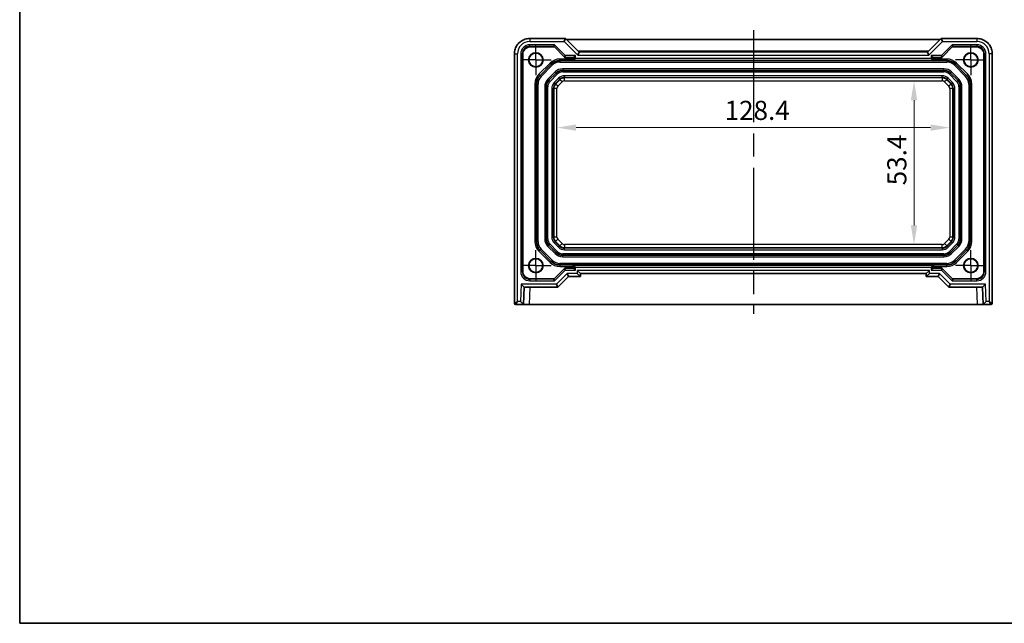
# Model space of a CAD drawing. Units: millimetres. Extents: x 36 to 4172, y 20 to 863.
# Drawn here: x 3194 to 3516, y 20 to 217 of the extents above; entities that cross this region are included whole.
import ezdxf

# ---------------------------------------------------------------- set-up
doc = ezdxf.new("R2010")
doc.units = ezdxf.units.MM
doc.header["$LTSCALE"] = 2.5
doc.linetypes.add('AM_ISO08W050', pattern=[18, 12, -1.5, 3, -1.5])
doc.linetypes.add('AM_ISO08W050x2', pattern=[9, 6, -0.75, 1.5, -0.75])
doc.layers.get('Defpoints').update_dxf_attribs({"lineweight": 25})
for name, color, linetype, lineweight in [('AM_7', 4, 'AM_ISO08W050', 25), ('Border (ISO)', 7, 'Continuous', 35), ('Dimension (ISO)', 7, 'Continuous', 18), ('Dimension (ISO) @ 1', 7, 'Continuous', 18), ('Visible (ISO)', 7, 'Continuous', 35), ('Visible Narrow (ISO)', 7, 'Continuous', 25)]:
    doc.layers.add(name, color=color, linetype=linetype, lineweight=lineweight)
doc.styles.add('Note Text (TK)', font='MS PGothic.ttf')
doc.dimstyles.new('Default - Method 1b (TK)', dxfattribs={"dimscale": 2.5, "dimtxt": 2.5, "dimasz": 2.5, "dimexe": 1, "dimexo": 1.5, "dimgap": 1, "dimtad": 1, "dimtoh": 1, "dimrnd": 1e-08, "dimdsep": 46, "dimtxsty": 'Note Text (TK)', "dimcen": 0.09, "dimdle": 5, "dimclrd": 100, "dimclre": 100, "dimclrt": 7, "dimadec": 1, "dimazin": 1, "dimtfac": 1, "dimtmove": 0, "dimatfit": 3, "dimfxl": 1, "dimtolj": 1, "dimlwd": -1, "dimlwe": -1, "dimarcsym": 0})

# ---------------------------------------------------------------- blocks, each defined once
blk = doc.blocks.new('図面枠 tk図枠')
at = {"layer": 'Border (ISO)'}
for p, q in [((14.5, 289), (14.5, 8)), ((14.5, 8), (405.5, 8))]:
    blk.add_line(p, q, dxfattribs=at)
blk = doc.blocks.new('*D38')
at = {"layer": 'Defpoints', "color": 0}
for p in [(3486.64, 197.2), (3486.64, 143.8), (3486.64, 143.8)]:
    blk.add_point(p, dxfattribs=at)
at = {"layer": 'Dimension (ISO)', "color": 100}
blk.add_line((3486.64, 190.95), (3486.64, 150.05), dxfattribs=at)
for points in [[(3485.6, 190.95), (3487.68, 190.95), (3486.64, 197.2)], [(3485.6, 150.05), (3487.68, 150.05), (3486.64, 143.8)]]:
    blk.add_solid(points, dxfattribs=at)
at = {"layer": 'Dimension (ISO)', "color": 7, "insert": (3481.01, 163.13), "char_height": 6.25, "attachment_point": 4, "rotation": 90, "style": 'Note Text (TK)'}
blk.add_mtext('\\A1;53.4', dxfattribs=at)
blk = doc.blocks.new('*D39')
at = {"layer": 'Defpoints', "color": 0}
for p in [(3369.9, 181.99), (3498.3, 181.99), (3498.3, 181.99)]:
    blk.add_point(p, dxfattribs=at)
at = {"layer": 'Dimension (ISO)', "color": 100}
blk.add_line((3376.15, 181.99), (3492.05, 181.99), dxfattribs=at)
for points in [[(3376.15, 183.03), (3376.15, 180.95), (3369.9, 181.99)], [(3492.05, 183.03), (3492.05, 180.95), (3498.3, 181.99)]]:
    blk.add_solid(points, dxfattribs=at)
at = {"layer": 'Dimension (ISO)', "color": 7, "insert": (3424.71, 187.62), "char_height": 6.25, "attachment_point": 4, "style": 'Note Text (TK)'}
blk.add_mtext('\\A1;128.4', dxfattribs=at)

msp = doc.modelspace()

# ---------------------------------------------------------------- linework, layer by layer
at = {"layer": 'AM_7'}
msp.add_line((3434.1013, 213.8033), (3434.1013, 121.1455), dxfattribs=at)
at = {"layer": 'AM_7', "linetype": 'AM_ISO08W050x2', "ltscale": 0.5}
for p, q in [((3363.0013, 204.0955), (3363.0013, 209.0955)), ((3505.2013, 204.0955), (3505.2013, 209.0955)), ((3363.0013, 204.0955), (3358.0013, 204.0955)), ((3363.0013, 204.0955), (3368.0013, 204.0955)), ((3363.0013, 204.0955), (3363.0013, 199.0955)), ((3505.2013, 204.0955), (3500.2013, 204.0955)), ((3505.2013, 204.0955), (3510.2013, 204.0955)), ((3505.2013, 204.0955), (3505.2013, 199.0955)), ((3363.0013, 136.8955), (3363.0013, 141.8955)), ((3505.2013, 136.8955), (3505.2013, 141.8955)), ((3363.0013, 136.8955), (3358.0013, 136.8955)), ((3363.0013, 136.8955), (3368.0013, 136.8955)), ((3363.0013, 136.8955), (3363.0013, 131.8955)), ((3505.2013, 136.8955), (3500.2013, 136.8955)), ((3505.2013, 136.8955), (3510.2013, 136.8955)), ((3505.2013, 136.8955), (3505.2013, 131.8955))]:
    msp.add_line(p, q, dxfattribs=at)
at = {"layer": 'Visible (ISO)'}
for p, q in [((3372.6869, 211.11), (3360.9844, 211.11)), ((3372.6869, 211.11), (3372.2726, 210.11)), ((3377.1164, 206.6805), (3372.6869, 211.11)), ((3372.9935, 210.8033), (3495.2091, 210.8033)), ((3495.5158, 211.11), (3491.0862, 206.6805)), ((3495.93, 210.11), (3495.5158, 211.11)), ((3507.2182, 211.11), (3495.5158, 211.11)), ((3355.9869, 206.1124), (3355.9869, 124.6455)), ((3369.0513, 208.3955), (3361.2009, 208.3955)), ((3369.096, 209.0579), (3368.8889, 208.558)), ((3368.889, 208.5579), (3372.389, 205.0579)), ((3377.1168, 206.6792), (3376.7028, 205.6798)), ((3376.8091, 206.9878), (3491.3935, 206.9878)), ((3491.0859, 206.6792), (3491.4998, 205.6798)), ((3495.8137, 205.0579), (3499.3137, 208.5579)), ((3499.3137, 208.558), (3499.1066, 209.0579)), ((3507.0017, 208.3955), (3499.1513, 208.3955)), ((3512.2158, 124.6455), (3512.2158, 206.1124)), ((3358.7013, 205.8959), (3358.7013, 135.0952)), ((3370.8582, 203.8955), (3375.2426, 203.8955)), ((3372.3889, 205.058), (3372.596, 205.5579)), ((3372.389, 205.0579), (3372.5513, 204.8955)), ((3375.2513, 204.8955), (3372.5513, 204.8955)), ((3375.2426, 203.8955), (3375.2513, 203.8955)), ((3375.4138, 205.058), (3375.2513, 204.8955)), ((3375.2513, 204.3955), (3375.2513, 204.8955)), ((3375.4138, 204.058), (3375.2513, 203.8955)), ((3492.9513, 203.8955), (3375.2513, 203.8955)), ((3375.4138, 205.058), (3375.9137, 205.5579)), ((3375.4138, 204.058), (3375.9137, 204.5579)), ((3492.7888, 205.058), (3492.2889, 205.5579)), ((3492.7888, 204.058), (3492.2889, 204.5579)), ((3492.7888, 205.058), (3492.9513, 204.8955)), ((3492.7888, 204.058), (3492.9513, 203.8955)), ((3495.6513, 204.8955), (3492.9513, 204.8955)), ((3492.9513, 204.8955), (3492.9513, 204.3955)), ((3492.9513, 203.8955), (3492.9601, 203.8955)), ((3492.9601, 203.8955), (3497.3445, 203.8955)), ((3495.6066, 205.5579), (3495.8137, 205.058)), ((3495.8137, 205.0579), (3495.6513, 204.8955)), ((3509.5013, 135.0952), (3509.5013, 205.8959)), ((3364.3729, 199.0671), (3368.0298, 202.724)), ((3369.6481, 199.8169), (3367.28, 197.4487)), ((3496.4332, 200.6955), (3371.7694, 200.6955)), ((3500.9226, 197.4487), (3498.5545, 199.8169)), ((3500.1729, 202.724), (3503.8298, 199.0671)), ((3363.2013, 144.7524), (3363.2013, 196.2387)), ((3366.4013, 195.3274), (3366.4013, 145.6637)), ((3501.8013, 145.6637), (3501.8013, 195.3274)), ((3505.0013, 196.2387), (3505.0013, 144.7524)), ((3368.0298, 138.2671), (3364.3729, 141.924)), ((3367.28, 143.5423), (3369.6481, 141.1742)), ((3498.5545, 141.1742), (3500.9226, 143.5423)), ((3503.8298, 141.924), (3500.1729, 138.2671)), ((3371.7694, 140.2955), (3496.4332, 140.2955)), ((3372.3499, 135.9332), (3368.8499, 132.4332)), ((3375.2426, 137.0955), (3370.8582, 137.0955)), ((3372.3499, 135.9332), (3372.5122, 136.0955)), ((3372.5569, 135.4331), (3372.3499, 135.9331)), ((3372.5122, 136.0955), (3375.2513, 136.0955)), ((3375.2513, 137.0955), (3375.2426, 137.0955)), ((3375.4138, 136.9331), (3375.2513, 137.0955)), ((3375.2513, 137.0955), (3492.9513, 137.0955)), ((3375.2513, 136.0955), (3375.2513, 136.5955)), ((3375.4138, 135.9331), (3375.2513, 136.0955)), ((3375.4138, 136.9331), (3375.9137, 136.4331)), ((3375.4138, 135.9331), (3375.9137, 135.4331)), ((3377.5513, 134.3455), (3376.5513, 135.3455)), ((3490.6513, 134.3455), (3491.6513, 135.3455)), ((3492.7888, 136.9331), (3492.2889, 136.4331)), ((3492.7888, 135.9331), (3492.2889, 135.4331)), ((3492.7888, 136.9331), (3492.9513, 137.0955)), ((3492.7888, 135.9331), (3492.9513, 136.0955)), ((3492.9601, 137.0955), (3492.9513, 137.0955)), ((3492.9513, 136.5955), (3492.9513, 136.0955)), ((3492.9513, 136.0955), (3495.6904, 136.0955)), ((3497.3445, 137.0955), (3492.9601, 137.0955)), ((3495.8528, 135.9331), (3495.6457, 135.4331)), ((3495.8527, 135.9332), (3495.6904, 136.0955)), ((3499.3527, 132.4332), (3495.8527, 135.9332)), ((3361.2009, 132.5955), (3369.0122, 132.5955)), ((3368.8499, 132.4331), (3369.0569, 131.9331)), ((3370.1513, 129.8455), (3373.6513, 133.3455)), ((3373.6513, 133.3455), (3373.2371, 134.3455)), ((3373.6513, 133.3455), (3377.5513, 133.3455)), ((3377.5513, 133.3455), (3376.5513, 134.3455)), ((3377.5513, 134.3455), (3490.6513, 134.3455)), ((3377.5513, 133.3455), (3377.5513, 134.3455)), ((3490.6513, 133.3455), (3491.6513, 134.3455)), ((3490.6513, 134.3455), (3490.6513, 133.3455)), ((3490.6513, 133.3455), (3494.5513, 133.3455)), ((3494.5513, 133.3455), (3494.9655, 134.3455)), ((3494.5513, 133.3455), (3498.0513, 129.8455)), ((3499.1457, 131.9331), (3499.3528, 132.4331)), ((3499.1904, 132.5955), (3507.0017, 132.5955)), ((3358.1847, 130.8455), (3359.1504, 129.8455)), ((3358.9513, 124.1455), (3359.1504, 129.8455)), ((3359.1504, 129.8455), (3370.1513, 129.8455)), ((3370.1513, 129.8455), (3369.7371, 130.8455)), ((3498.0513, 129.8455), (3498.4655, 130.8455)), ((3498.0513, 129.8455), (3509.0523, 129.8455)), ((3509.0523, 129.8455), (3510.018, 130.8455)), ((3509.0523, 129.8455), (3509.2513, 124.1455)), ((3356.4869, 124.1455), (3358.9513, 124.1455)), ((3358.9513, 124.1455), (3357.9856, 125.1455)), ((3358.9513, 124.1455), (3360.9501, 124.1455)), ((3507.2525, 124.1455), (3360.9501, 124.1455)), ((3507.2525, 124.1455), (3509.2513, 124.1455)), ((3509.2513, 124.1455), (3510.217, 125.1455)), ((3509.2513, 124.1455), (3511.7158, 124.1455))]:
    msp.add_line(p, q, dxfattribs=at)
for centre, radius in [((3363.0013, 204.0955), 2.3547), ((3363.0013, 204.0955), 2.25), ((3505.2013, 204.0955), 2.3547), ((3505.2013, 204.0955), 2.25), ((3363.0013, 136.8955), 2.3547), ((3363.0013, 136.8955), 2.25), ((3505.2013, 136.8955), 2.3547), ((3505.2013, 136.8955), 2.25)]:
    msp.add_circle(centre, radius, dxfattribs=at)
for centre, radius, start, end in [((3370.8582, 199.8955), 4, 90, 135), ((3497.3445, 199.8955), 4, 45, 90), ((3371.7694, 197.6955), 3, 90, 135), ((3496.4332, 197.6955), 3, 45, 90), ((3367.2013, 196.2387), 4, 135, 180), ((3369.4013, 195.3274), 3, 135, 180), ((3498.8013, 195.3274), 3, 0, 45), ((3501.0013, 196.2387), 4, 0, 45), ((3369.4013, 145.6637), 3, 180, 225), ((3498.8013, 145.6637), 3, 315, 0), ((3367.2013, 144.7524), 4, 180, 225), ((3501.0013, 144.7524), 4, 315, 0), ((3371.7694, 143.2955), 3, 225, 270), ((3496.4332, 143.2955), 3, 270, 315), ((3370.8582, 141.0955), 4, 225, 270), ((3497.3445, 141.0955), 4, 270, 315), ((3356.4869, 124.6455), 0.5, 180, 270), ((3511.7158, 124.6455), 0.5, 270, 0)]:
    msp.add_arc(centre, radius, start, end, dxfattribs=at)
for centre, major_axis, ratio, start_param, end_param in [((3361.2017, 205.8952), (-1.7683, 1.7683), 0.99969546, 5.49793944, 7.06843118), ((3369.5961, 208.5579), (-0.7072, 0.0001), 0.01234071, 6.27807586, 6.29552916), ((3375.7022, 206.6805), (1.4146, -0.0009), 0.02467766, 6.27298146, 6.30788805), ((3492.5005, 206.6805), (-1.4146, -0.0009), 0.02467766, 6.25848256, 6.29338915), ((3498.6066, 208.5579), (0.7072, 0.0001), 0.01234071, 6.27084146, 6.28829475), ((3507.0009, 205.8952), (1.7683, 1.7683), 0.99969546, 5.49793944, 7.06843118), ((3373.0961, 205.0579), (-0.7072, 0.0001), 0.01234071, 6.27807586, 6.29552916), ((3375.2426, 204.3955), (0, -0.5), 0.01745506, 0, 1.57079633), ((3492.9601, 204.3955), (0, 0.5), 0.01745506, 1.57079633, 3.14159265), ((3495.1066, 205.0579), (0.7072, 0.0001), 0.01234071, 6.27084146, 6.28829475), ((3373.057, 135.9332), (-0.7072, -0.0001), 0.01234071, 6.27084146, 6.28829475), ((3375.2426, 136.5955), (0, -0.5), 0.01745506, 1.57079633, 3.14159265), ((3492.9601, 136.5955), (0, 0.5), 0.01745506, 0, 1.57079633), ((3495.1456, 135.9332), (0.7072, -0.0001), 0.01234071, 6.27807586, 6.29552916), ((3361.2017, 135.0959), (-1.7683, -1.7683), 0.99969546, 5.49793944, 7.06843118), ((3369.557, 132.4332), (-0.7072, -0.0001), 0.01234071, 6.27084146, 6.28829475), ((3498.6456, 132.4332), (0.7072, -0.0001), 0.01234071, 6.27807586, 6.29552916), ((3507.0009, 135.0959), (1.7683, -1.7683), 0.99969546, 5.49793944, 7.06843118)]:
    msp.add_ellipse(centre, major_axis=major_axis, ratio=ratio, start_param=start_param, end_param=end_param, dxfattribs=at)
for points in [[(3355.9869, 206.1124), (3355.9869, 206.6359), (3356.0697, 207.1592), (3356.393, 208.1548), (3356.6335, 208.6268), (3357.2486, 209.4736), (3357.6232, 209.8482), (3358.47, 210.4634), (3358.9421, 210.7038), (3359.9376, 211.0272), (3360.461, 211.11), (3360.9844, 211.11)], [(3507.2182, 211.11), (3507.7417, 211.11), (3508.265, 211.0272), (3509.2606, 210.7038), (3509.7326, 210.4634), (3510.5794, 209.8482), (3510.954, 209.4736), (3511.5692, 208.6268), (3511.8096, 208.1548), (3512.133, 207.1592), (3512.2158, 206.6359), (3512.2158, 206.1124)]]:
    msp.add_open_spline(points, degree=3, knots=[-0.78478918, -0.78478918, -0.78478918, -0.78478918, -0.47087351, -0.47087351, -0.15695784, -0.15695784, 0.15695784, 0.15695784, 0.47087351, 0.47087351, 0.78478918, 0.78478918, 0.78478918, 0.78478918], dxfattribs=at)
at = {"layer": 'Visible Narrow (ISO)'}
for p, q in [((3360.9844, 211.11), (3360.9844, 210.11)), ((3360.9844, 210.11), (3372.2726, 210.11)), ((3372.2726, 210.11), (3376.7028, 205.6798)), ((3491.4998, 205.6798), (3495.93, 210.11)), ((3495.93, 210.11), (3507.2182, 210.11)), ((3507.2182, 211.11), (3507.2182, 210.11)), ((3355.9869, 206.1124), (3356.9869, 206.1124)), ((3356.9869, 125.1455), (3356.9869, 206.1124)), ((3358.0389, 206.0584), (3358.0389, 134.9327)), ((3358.5388, 206.0584), (3358.0389, 206.0584)), ((3358.5388, 134.9327), (3358.5388, 206.0584)), ((3358.5388, 206.0584), (3358.7013, 205.8959)), ((3369.096, 209.0579), (3361.0385, 209.0579)), ((3361.0385, 208.558), (3361.0385, 209.0579)), ((3361.0385, 208.558), (3368.8889, 208.558)), ((3361.2009, 208.3955), (3361.0385, 208.558)), ((3372.596, 205.5579), (3369.096, 209.0579)), ((3491.0859, 206.6792), (3377.1168, 206.6792)), ((3499.1066, 209.0579), (3495.6066, 205.5579)), ((3507.1642, 209.0579), (3499.1066, 209.0579)), ((3499.3137, 208.558), (3507.1642, 208.558)), ((3507.1642, 208.558), (3507.0017, 208.3955)), ((3507.1642, 209.0579), (3507.1642, 208.558)), ((3509.5013, 205.8959), (3509.6638, 206.0584)), ((3510.1637, 206.0584), (3509.6638, 206.0584)), ((3509.6638, 206.0584), (3509.6638, 134.9327)), ((3510.1637, 134.9327), (3510.1637, 206.0584)), ((3512.2158, 206.1124), (3511.2158, 206.1124)), ((3511.2158, 206.1124), (3511.2158, 125.1455)), ((3367.6762, 203.0775), (3364.0193, 199.4207)), ((3368.0298, 202.724), (3367.6762, 203.0775)), ((3375.2513, 204.3955), (3370.8582, 204.3955)), ((3370.8582, 203.8955), (3370.8582, 204.3955)), ((3370.8582, 203.8955), (3370.8582, 203.3955)), ((3370.8582, 203.3955), (3497.3445, 203.3955)), ((3372.3889, 205.058), (3375.4138, 205.058)), ((3375.9137, 205.5579), (3372.596, 205.5579)), ((3375.4138, 205.058), (3375.4138, 204.058)), ((3375.4138, 204.058), (3492.7888, 204.058)), ((3375.9137, 204.5579), (3375.9137, 205.5579)), ((3492.2889, 204.5579), (3375.9137, 204.5579)), ((3376.7028, 205.6798), (3491.4998, 205.6798)), ((3492.2889, 205.5579), (3492.2889, 204.5579)), ((3495.6066, 205.5579), (3492.2889, 205.5579)), ((3492.7888, 205.058), (3495.8137, 205.058)), ((3492.7888, 204.058), (3492.7888, 205.058)), ((3497.3445, 204.3955), (3492.9513, 204.3955)), ((3497.3445, 204.3955), (3497.3445, 203.8955)), ((3497.3445, 203.8955), (3497.3445, 203.3955)), ((3500.5265, 203.0775), (3500.1729, 202.724)), ((3504.1833, 199.4207), (3500.5265, 203.0775)), ((3364.7265, 198.7136), (3368.3833, 202.3704)), ((3369.2946, 200.1704), (3366.9265, 197.8023)), ((3368.0298, 202.724), (3368.3833, 202.3704)), ((3369.2946, 200.1704), (3369.6481, 199.8169)), ((3370.0017, 199.4633), (3369.6481, 199.8169)), ((3496.4332, 201.1955), (3371.7694, 201.1955)), ((3371.7694, 201.1955), (3371.7694, 200.6955)), ((3371.7694, 200.1955), (3371.7694, 200.6955)), ((3371.7694, 200.1955), (3496.4332, 200.1955)), ((3496.4332, 200.6955), (3496.4332, 201.1955)), ((3496.4332, 200.6955), (3496.4332, 200.1955)), ((3498.5545, 199.8169), (3498.201, 199.4633)), ((3498.5545, 199.8169), (3498.9081, 200.1704)), ((3501.2762, 197.8023), (3498.9081, 200.1704)), ((3500.1729, 202.724), (3499.8193, 202.3704)), ((3499.8193, 202.3704), (3503.4762, 198.7136)), ((3364.3729, 199.0671), (3364.0193, 199.4207)), ((3364.7265, 198.7136), (3364.3729, 199.0671)), ((3366.9265, 197.8023), (3367.28, 197.4487)), ((3367.6336, 197.0952), (3367.28, 197.4487)), ((3367.6336, 197.0952), (3370.0017, 199.4633)), ((3370.4087, 198.1166), (3368.9802, 196.6882)), ((3368.9802, 196.6882), (3369.3336, 196.3348)), ((3369.3336, 196.3348), (3370.762, 197.7633)), ((3370.8917, 197.6336), (3369.4633, 196.2052)), ((3370.17, 195.4985), (3371.5984, 196.9269)), ((3370.4087, 198.1166), (3370.762, 197.7633)), ((3370.762, 197.7633), (3370.8917, 197.6336)), ((3371.5984, 196.9269), (3370.8917, 197.6336)), ((3372.3298, 198.9124), (3372.3298, 198.4127)), ((3495.8729, 198.9124), (3372.3298, 198.9124)), ((3372.3298, 198.4127), (3495.8729, 198.4127)), ((3372.3298, 198.4127), (3372.3298, 198.2292)), ((3372.3298, 197.2298), (3372.3298, 198.2292)), ((3495.8729, 198.2292), (3372.3298, 198.2292)), ((3372.3298, 197.2298), (3495.8729, 197.2298)), ((3495.8729, 198.4127), (3495.8729, 198.9124)), ((3495.8729, 198.4127), (3495.8729, 198.2292)), ((3495.8729, 198.2292), (3495.8729, 197.2298)), ((3497.3109, 197.6336), (3496.6043, 196.9269)), ((3496.6043, 196.9269), (3498.0327, 195.4985)), ((3497.4406, 197.7633), (3497.3109, 197.6336)), ((3498.7394, 196.2052), (3497.3109, 197.6336)), ((3497.4406, 197.7633), (3497.794, 198.1166)), ((3497.4406, 197.7633), (3498.8691, 196.3348)), ((3499.2224, 196.6882), (3497.794, 198.1166)), ((3498.201, 199.4633), (3500.5691, 197.0952)), ((3498.8691, 196.3348), (3499.2224, 196.6882)), ((3500.9226, 197.4487), (3500.5691, 197.0952)), ((3500.9226, 197.4487), (3501.2762, 197.8023)), ((3503.8298, 199.0671), (3503.4762, 198.7136)), ((3504.1833, 199.4207), (3503.8298, 199.0671)), ((3363.2013, 196.2387), (3362.7013, 196.2387)), ((3362.7013, 196.2387), (3362.7013, 144.7524)), ((3363.7013, 196.2387), (3363.2013, 196.2387)), ((3363.7013, 144.7524), (3363.7013, 196.2387)), ((3365.9013, 195.3274), (3366.4013, 195.3274)), ((3365.9013, 195.3274), (3365.9013, 145.6637)), ((3366.9013, 195.3274), (3366.4013, 195.3274)), ((3366.9013, 145.6637), (3366.9013, 195.3274)), ((3368.1845, 194.7671), (3368.6842, 194.7671)), ((3368.1845, 194.7671), (3368.1845, 146.224)), ((3368.6842, 146.224), (3368.6842, 194.7671)), ((3368.6842, 194.7671), (3368.8676, 194.7671)), ((3368.8676, 194.7671), (3368.8676, 146.224)), ((3369.867, 194.7671), (3368.8676, 194.7671)), ((3369.3336, 196.3348), (3369.4633, 196.2052)), ((3370.17, 195.4985), (3369.4633, 196.2052)), ((3369.867, 146.224), (3369.867, 194.7671)), ((3498.7394, 196.2052), (3498.0327, 195.4985)), ((3499.335, 194.7671), (3498.3356, 194.7671)), ((3498.3356, 194.7671), (3498.3356, 146.224)), ((3498.8691, 196.3348), (3498.7394, 196.2052)), ((3499.5184, 194.7671), (3499.335, 194.7671)), ((3499.335, 146.224), (3499.335, 194.7671)), ((3499.5184, 194.7671), (3500.0181, 194.7671)), ((3499.5184, 194.7671), (3499.5184, 146.224)), ((3500.0181, 146.224), (3500.0181, 194.7671)), ((3501.3013, 195.3274), (3501.3013, 145.6637)), ((3501.8013, 195.3274), (3501.3013, 195.3274)), ((3501.8013, 195.3274), (3502.3013, 195.3274)), ((3502.3013, 145.6637), (3502.3013, 195.3274)), ((3504.5013, 196.2387), (3504.5013, 144.7524)), ((3505.0013, 196.2387), (3504.5013, 196.2387)), ((3505.5013, 196.2387), (3505.0013, 196.2387)), ((3505.5013, 144.7524), (3505.5013, 196.2387)), ((3365.9013, 145.6637), (3366.4013, 145.6637)), ((3366.9013, 145.6637), (3366.4013, 145.6637)), ((3368.1845, 146.224), (3368.6842, 146.224)), ((3368.6842, 146.224), (3368.8676, 146.224)), ((3369.867, 146.224), (3368.8676, 146.224)), ((3370.17, 145.4926), (3369.4633, 144.7859)), ((3371.5984, 144.0642), (3370.17, 145.4926)), ((3498.0327, 145.4926), (3496.6043, 144.0642)), ((3498.7394, 144.7859), (3498.0327, 145.4926)), ((3499.335, 146.224), (3498.3356, 146.224)), ((3499.5184, 146.224), (3499.335, 146.224)), ((3499.5184, 146.224), (3500.0181, 146.224)), ((3501.8013, 145.6637), (3501.3013, 145.6637)), ((3501.8013, 145.6637), (3502.3013, 145.6637)), ((3363.2013, 144.7524), (3362.7013, 144.7524)), ((3363.7013, 144.7524), (3363.2013, 144.7524)), ((3364.3729, 141.924), (3364.0193, 141.5704)), ((3364.7265, 142.2775), (3364.3729, 141.924)), ((3368.3833, 138.6207), (3364.7265, 142.2775)), ((3366.9265, 143.1888), (3367.28, 143.5423)), ((3366.9265, 143.1888), (3369.2946, 140.8207)), ((3367.6336, 143.8959), (3367.28, 143.5423)), ((3370.0017, 141.5278), (3367.6336, 143.8959)), ((3368.9802, 144.3029), (3369.3336, 144.6562)), ((3368.9802, 144.3029), (3370.4087, 142.8745)), ((3369.3336, 144.6562), (3369.4633, 144.7859)), ((3370.762, 143.2278), (3369.3336, 144.6562)), ((3369.4633, 144.7859), (3370.8917, 143.3575)), ((3370.4087, 142.8745), (3370.762, 143.2278)), ((3370.762, 143.2278), (3370.8917, 143.3575)), ((3371.5984, 144.0642), (3370.8917, 143.3575)), ((3372.3298, 143.7612), (3372.3298, 142.7618)), ((3495.8729, 143.7612), (3372.3298, 143.7612)), ((3372.3298, 142.5784), (3372.3298, 142.7618)), ((3372.3298, 142.7618), (3495.8729, 142.7618)), ((3495.8729, 142.5784), (3372.3298, 142.5784)), ((3372.3298, 142.0787), (3372.3298, 142.5784)), ((3372.3298, 142.0787), (3495.8729, 142.0787)), ((3495.8729, 142.7618), (3495.8729, 143.7612)), ((3495.8729, 142.5784), (3495.8729, 142.7618)), ((3495.8729, 142.5784), (3495.8729, 142.0787)), ((3497.3109, 143.3575), (3496.6043, 144.0642)), ((3497.3109, 143.3575), (3498.7394, 144.7859)), ((3497.4406, 143.2278), (3497.3109, 143.3575)), ((3498.8691, 144.6562), (3497.4406, 143.2278)), ((3497.4406, 143.2278), (3497.794, 142.8745)), ((3497.794, 142.8745), (3499.2224, 144.3029)), ((3500.5691, 143.8959), (3498.201, 141.5278)), ((3498.8691, 144.6562), (3498.7394, 144.7859)), ((3498.8691, 144.6562), (3499.2224, 144.3029)), ((3498.9081, 140.8207), (3501.2762, 143.1888)), ((3503.4762, 142.2775), (3499.8193, 138.6207)), ((3500.9226, 143.5423), (3500.5691, 143.8959)), ((3500.9226, 143.5423), (3501.2762, 143.1888)), ((3503.8298, 141.924), (3503.4762, 142.2775)), ((3504.1833, 141.5704), (3503.8298, 141.924)), ((3505.0013, 144.7524), (3504.5013, 144.7524)), ((3505.5013, 144.7524), (3505.0013, 144.7524)), ((3364.0193, 141.5704), (3367.6762, 137.9136)), ((3368.3833, 138.6207), (3368.0298, 138.2671)), ((3369.2946, 140.8207), (3369.6481, 141.1742)), ((3370.0017, 141.5278), (3369.6481, 141.1742)), ((3496.4332, 140.7955), (3371.7694, 140.7955)), ((3371.7694, 140.7955), (3371.7694, 140.2955)), ((3371.7694, 139.7955), (3371.7694, 140.2955)), ((3371.7694, 139.7955), (3496.4332, 139.7955)), ((3496.4332, 140.2955), (3496.4332, 140.7955)), ((3496.4332, 140.2955), (3496.4332, 139.7955)), ((3498.5545, 141.1742), (3498.201, 141.5278)), ((3498.5545, 141.1742), (3498.9081, 140.8207)), ((3499.8193, 138.6207), (3500.1729, 138.2671)), ((3500.5265, 137.9136), (3504.1833, 141.5704)), ((3368.0298, 138.2671), (3367.6762, 137.9136)), ((3369.0569, 131.9331), (3372.5569, 135.4331)), ((3497.3445, 137.5955), (3370.8582, 137.5955)), ((3370.8582, 137.5955), (3370.8582, 137.0955)), ((3370.8582, 137.0955), (3370.8582, 136.5955)), ((3370.8582, 136.5955), (3375.2513, 136.5955)), ((3375.4138, 135.9331), (3372.3499, 135.9331)), ((3372.5569, 135.4331), (3375.9137, 135.4331)), ((3375.4138, 136.9331), (3375.4138, 135.9331)), ((3492.7888, 136.9331), (3375.4138, 136.9331)), ((3375.9137, 136.4331), (3492.2889, 136.4331)), ((3375.9137, 135.4331), (3375.9137, 136.4331)), ((3491.6513, 135.3455), (3376.5513, 135.3455)), ((3376.5513, 135.3455), (3376.5513, 134.3455)), ((3491.6513, 134.3455), (3491.6513, 135.3455)), ((3492.2889, 136.4331), (3492.2889, 135.4331)), ((3492.2889, 135.4331), (3495.6457, 135.4331)), ((3492.7888, 135.9331), (3492.7888, 136.9331)), ((3495.8528, 135.9331), (3492.7888, 135.9331)), ((3492.9513, 136.5955), (3497.3445, 136.5955)), ((3495.6457, 135.4331), (3499.1457, 131.9331)), ((3497.3445, 137.5955), (3497.3445, 137.0955)), ((3497.3445, 136.5955), (3497.3445, 137.0955)), ((3500.5265, 137.9136), (3500.1729, 138.2671)), ((3358.5388, 134.9327), (3358.0389, 134.9327)), ((3358.7013, 135.0952), (3358.5388, 134.9327)), ((3361.0385, 132.4331), (3361.2009, 132.5955)), ((3361.0385, 132.4331), (3361.0385, 131.9331)), ((3368.8499, 132.4331), (3361.0385, 132.4331)), ((3373.2371, 134.3455), (3369.7371, 130.8455)), ((3376.5513, 134.3455), (3373.2371, 134.3455)), ((3494.9655, 134.3455), (3491.6513, 134.3455)), ((3498.4655, 130.8455), (3494.9655, 134.3455)), ((3507.1642, 132.4331), (3499.3528, 132.4331)), ((3507.0017, 132.5955), (3507.1642, 132.4331)), ((3507.1642, 131.9331), (3507.1642, 132.4331)), ((3509.6638, 134.9327), (3509.5013, 135.0952)), ((3510.1637, 134.9327), (3509.6638, 134.9327)), ((3358.1847, 130.8455), (3357.9856, 125.1455)), ((3369.7371, 130.8455), (3358.1847, 130.8455)), ((3360.9501, 124.1455), (3361.1492, 129.8455)), ((3361.0385, 131.9331), (3369.0569, 131.9331)), ((3510.018, 130.8455), (3498.4655, 130.8455)), ((3499.1457, 131.9331), (3507.1642, 131.9331)), ((3507.0535, 129.8455), (3507.2525, 124.1455)), ((3510.217, 125.1455), (3510.018, 130.8455)), ((3355.9869, 124.6455), (3356.9869, 125.1455)), ((3356.9869, 125.1455), (3356.4869, 124.1455)), ((3357.9856, 125.1455), (3356.9869, 125.1455)), ((3511.2158, 125.1455), (3510.217, 125.1455)), ((3511.2158, 125.1455), (3512.2158, 124.6455)), ((3511.7158, 124.1455), (3511.2158, 125.1455))]:
    msp.add_line(p, q, dxfattribs=at)
for centre, radius, start, end in [((3370.8582, 199.8955), 4.5, 90, 135), ((3370.8582, 199.8955), 3.5, 90, 135), ((3497.3445, 199.8955), 4.5, 45, 90), ((3497.3445, 199.8955), 3.5, 45, 90), ((3371.7694, 197.6955), 3.5, 90, 135), ((3371.7694, 197.6955), 2.5, 90, 135), ((3496.4332, 197.6955), 3.5, 45, 90), ((3496.4332, 197.6955), 2.5, 45, 90), ((3367.2013, 196.2387), 4.5, 135, 180), ((3367.2013, 196.2387), 3.5, 135, 180), ((3369.4013, 195.3274), 3.5, 135, 180), ((3369.4013, 195.3274), 2.5, 135, 180), ((3370.9013, 194.7671), 2.7168, 135, 180), ((3372.3298, 196.1955), 2.7168, 90, 135), ((3372.3298, 196.1955), 2.2171, 90, 135), ((3372.3298, 196.1955), 2.0337, 90, 135), ((3372.3298, 196.1955), 1.0343, 90, 135), ((3495.8729, 196.1955), 2.7168, 45, 90), ((3495.8729, 196.1955), 2.2171, 45, 90), ((3495.8729, 196.1955), 2.0337, 45, 90), ((3495.8729, 196.1955), 1.0343, 45, 90), ((3497.3013, 194.7671), 2.7168, 0, 45), ((3498.8013, 195.3274), 2.5, 0, 45), ((3498.8013, 195.3274), 3.5, 0, 45), ((3501.0013, 196.2387), 3.5, 0, 45), ((3501.0013, 196.2387), 4.5, 0, 45), ((3370.9013, 194.7671), 2.2171, 135, 180), ((3370.9013, 194.7671), 2.0337, 135, 180), ((3370.9013, 194.7671), 1.0343, 135, 180), ((3497.3013, 194.7671), 1.0343, 0, 45), ((3497.3013, 194.7671), 2.0337, 0, 45), ((3497.3013, 194.7671), 2.2171, 0, 45), ((3369.4013, 145.6637), 3.5, 180, 225), ((3369.4013, 145.6637), 2.5, 180, 225), ((3370.9013, 146.224), 2.7168, 180, 225), ((3370.9013, 146.224), 2.2171, 180, 225), ((3370.9013, 146.224), 2.0337, 180, 225), ((3370.9013, 146.224), 1.0343, 180, 225), ((3497.3013, 146.224), 1.0343, 315, 0), ((3497.3013, 146.224), 2.0337, 315, 0), ((3497.3013, 146.224), 2.2171, 315, 0), ((3497.3013, 146.224), 2.7168, 315, 0), ((3498.8013, 145.6637), 2.5, 315, 0), ((3498.8013, 145.6637), 3.5, 315, 0), ((3367.2013, 144.7524), 4.5, 180, 225), ((3367.2013, 144.7524), 3.5, 180, 225), ((3372.3298, 144.7955), 2.7168, 225, 270), ((3372.3298, 144.7955), 2.2171, 225, 270), ((3372.3298, 144.7955), 2.0337, 225, 270), ((3372.3298, 144.7955), 1.0343, 225, 270), ((3495.8729, 144.7955), 1.0343, 270, 315), ((3495.8729, 144.7955), 2.0337, 270, 315), ((3495.8729, 144.7955), 2.2171, 270, 315), ((3495.8729, 144.7955), 2.7168, 270, 315), ((3501.0013, 144.7524), 3.5, 315, 0), ((3501.0013, 144.7524), 4.5, 315, 0), ((3370.8582, 141.0955), 3.5, 225, 270), ((3371.7694, 143.2955), 3.5, 225, 270), ((3371.7694, 143.2955), 2.5, 225, 270), ((3496.4332, 143.2955), 2.5, 270, 315), ((3496.4332, 143.2955), 3.5, 270, 315), ((3497.3445, 141.0955), 3.5, 270, 315), ((3370.8582, 141.0955), 4.5, 225, 270), ((3497.3445, 141.0955), 4.5, 270, 315)]:
    msp.add_arc(centre, radius, start, end, dxfattribs=at)
for centre, major_axis, ratio, start_param, end_param in [((3360.9893, 206.1076), (-2.8319, 2.8319), 0.99878277, 5.49839613, 7.06797448), ((3507.2134, 206.1076), (2.8319, 2.8319), 0.99878277, 5.49839613, 7.06797448), ((3361.0394, 206.0575), (-2.122, 2.122), 0.99969546, 5.49793944, 7.06843118), ((3361.0394, 206.0575), (-1.7685, 1.7685), 0.99957371, 5.49793944, 7.06843118), ((3507.1633, 206.0575), (2.122, 2.122), 0.99969546, 5.49793944, 7.06843118), ((3507.1633, 206.0575), (1.7685, 1.7685), 0.99957371, 5.49793944, 7.06843118), ((3361.0394, 134.9336), (-2.122, -2.122), 0.99969546, 5.49793944, 7.06843118), ((3361.0394, 134.9336), (-1.7685, -1.7685), 0.99957371, 5.49793944, 7.06843118), ((3507.1633, 134.9336), (2.122, -2.122), 0.99969546, 5.49793944, 7.06843118), ((3507.1633, 134.9336), (1.7685, -1.7685), 0.99957371, 5.49793944, 7.06843118)]:
    msp.add_ellipse(centre, major_axis=major_axis, ratio=ratio, start_param=start_param, end_param=end_param, dxfattribs=at)

# ---------------------------------------------------------------- block references
at = {"xscale": 2.5, "yscale": 2.5, "zscale": 2.5}
msp.add_blockref('図面枠 tk図枠', (3158, 0), dxfattribs=at)

# ---------------------------------------------------------------- dimensions: what is measured, and where the dimension line sits
at = {"layer": 'Dimension (ISO) @ 1', "color": 100}
dim = msp.add_linear_dim(base=(3486.6393, 143.7955), p1=(3486.6393, 197.1955), p2=(3486.6393, 143.7955), angle=270, dimstyle='Default - Method 1b (TK)', override={"dimscale": 1, "dimtxt": 6.25, "dimasz": 6.25, "dimexe": 2.5, "dimexo": 3.75, "dimgap": 2.5, "dimtoh": 0, "dimdec": 2, "dimcen": 0.225, "dimse1": 1, "dimse2": 1, "dimtol": 0, "dimlim": 0, "dimtp": 0, "dimtm": 0, "dimtdec": 2, "dimtix": 0, "dimtofl": 0, "dimtmove": 0, "dimatfit": 1}, dxfattribs=at)
dim.commit()
dim.dimension.update_dxf_attribs({"geometry": '*D38', "text_midpoint": (3486.6393, 170.4955), "dimtype": 128})
dim = msp.add_linear_dim(base=(3498.3013, 181.9912), p1=(3369.9013, 181.9912), p2=(3498.3013, 181.9912), dimstyle='Default - Method 1b (TK)', override={"dimscale": 1, "dimtxt": 6.25, "dimasz": 6.25, "dimexe": 2.5, "dimexo": 3.75, "dimgap": 2.5, "dimtoh": 0, "dimdec": 2, "dimcen": 0.225, "dimse1": 1, "dimse2": 1, "dimtol": 0, "dimlim": 0, "dimtp": 0, "dimtm": 0, "dimtdec": 2, "dimtix": 0, "dimtofl": 0, "dimtmove": 0, "dimatfit": 1}, dxfattribs=at)
dim.commit()
dim.dimension.update_dxf_attribs({"geometry": '*D39', "text_midpoint": (3434.1013, 181.9912), "dimtype": 128})

doc.saveas('drawing.dxf')
